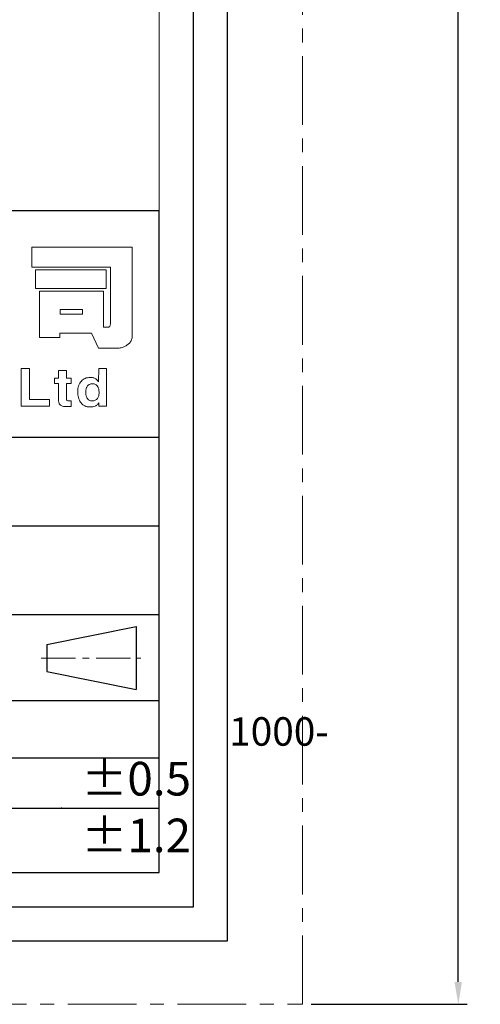
# Model space of a CAD drawing. Units: millimetres. Extents: x -2923 to -2592, y 256 to 717.
# Drawn here: x -2633 to -2592, y 256 to 344 of the extents above; entities that cross this region are included whole.
import ezdxf

# ---------------------------------------------------------------- set-up
doc = ezdxf.new("R2010")
doc.units = ezdxf.units.MM
doc.header["$LTSCALE"] = 16.335
doc.linetypes.add('CENTER', pattern=[0.6, 0.375, -0.075, 0.075, -0.075])
doc.layers.get('0').update_dxf_attribs({"linetype": 'CONTINUOUS'})
doc.layers.get('Defpoints').update_dxf_attribs({"linetype": 'CONTINUOUS'})
for name, color, linetype, lineweight in [('1实体粗线', 7, 'CONTINUOUS', 30), ('2实体细线', 2, 'CONTINUOUS', 15), ('3中心线', 1, 'CENTER', 5)]:
    doc.layers.add(name, color=color, linetype=linetype, lineweight=lineweight)
doc.styles.add('ROMANS', font='romans.shx')
doc.styles.add('宋体', font='txt')
doc.dimstyles.new('LINE', dxfattribs={"dimtxt": 3, "dimasz": 2, "dimexe": 0.8, "dimexo": 0.8, "dimgap": 0.2, "dimtad": 0, "dimzin": 0, "dimdsep": 46, "dimtxsty": 'ROMANS', "dimcen": -1, "dimclrd": 3, "dimclrt": 7, "dimadec": 1, "dimazin": 0, "dimtfac": 1, "dimtmove": 0, "dimatfit": 3, "dimfxl": 0, "dimtolj": 1, "dimtzin": 0, "dimarcsym": 0})

# ---------------------------------------------------------------- blocks, each defined once
blk = doc.blocks.new('*D4')
at = {"color": 0, "lineweight": -2, "transparency": 16777216}
for p, q in [((-2606.845, 701.453), (-2592.935, 701.453)), ((-2606.845, 256.009), (-2592.935, 256.009))]:
    blk.add_line(p, q, dxfattribs=at)
at = {"color": 3, "lineweight": -2, "transparency": 16777216}
for p, q in [((-2593.735, 699.453), (-2593.735, 486.431)), ((-2593.735, 258.009), (-2593.735, 471.031))]:
    blk.add_line(p, q, dxfattribs=at)
at = {"color": 3, "transparency": 16777216}
for points in [[(-2594.068, 699.453), (-2593.402, 699.453), (-2593.735, 701.453)], [(-2594.068, 258.009), (-2593.402, 258.009), (-2593.735, 256.009)]]:
    blk.add_solid(points, dxfattribs=at)
at = {"layer": 'Defpoints', "color": 0, "transparency": 16777216}
for p in [(-2607.645, 701.453), (-2607.645, 256.009), (-2593.735, 256.009)]:
    blk.add_point(p, dxfattribs=at)
at = {"color": 7, "transparency": 16777216, "insert": (-2593.735, 478.731), "char_height": 3, "attachment_point": 5, "rotation": 90, "style": 'ROMANS'}
blk.add_mtext('\\A1;445.44', dxfattribs=at)
blk = doc.blocks.new('A$C0649190B')
at = {"layer": '2实体细线', "color": 7, "lineweight": 0}
for points in [[(113.454, -7.268), (113.454, -7.38), (113.445, -7.484), (113.441, -7.569), (113.427, -7.646), (113.418, -7.682), (113.409, -7.718), (113.396, -7.749), (113.378, -7.78), (113.36, -7.807), (113.337, -7.839), (113.315, -7.866), (113.288, -7.893), (113.207, -7.96), (113.126, -8.023), (113.086, -8.05), (113.041, -8.073), (112.996, -8.095), (112.955, -8.113), (112.87, -8.145), (112.793, -8.167), (112.726, -8.181), (112.668, -8.185), (111.445, -8.185), (111.032, -7.304), (109.148, -7.304), (109.148, -7.56), (107.93, -7.56), (107.93, -4.809), (111.737, -4.809), (111.737, -6.953), (111.998, -6.953), (112.02, -6.953), (112.043, -6.949), (112.061, -6.94), (112.079, -6.931), (112.092, -6.922), (112.106, -6.908), (112.115, -6.895), (112.124, -6.882), (112.133, -6.846), (112.142, -6.805), (112.151, -6.765), (112.151, -6.72), (112.151, -3.385), (107.472, -3.385), (107.472, -2.193), (113.454, -2.193), (113.454, -7.268), (113.454, -7.268)], [(111.904, -4.652), (107.701, -4.652), (107.701, -3.537), (111.904, -3.537), (111.904, -4.652), (111.904, -4.652)], [(110.497, -6.176), (110.497, -5.902), (109.171, -5.902), (109.171, -6.176), (110.497, -6.176), (110.497, -6.176)], [(107.337, -9.394), (107.337, -11.237), (108.523, -11.237), (108.523, -11.646), (106.838, -11.646), (106.838, -9.394), (107.337, -9.394), (107.337, -9.394)], [(109.539, -9.524), (109.539, -9.974), (109.831, -9.974), (109.831, -10.289), (109.539, -10.289), (109.539, -11.197), (109.544, -11.233), (109.548, -11.264), (109.557, -11.286), (109.571, -11.304), (109.593, -11.313), (109.625, -11.322), (109.674, -11.327), (109.732, -11.331), (109.831, -11.331), (109.831, -11.655), (109.611, -11.664), (109.553, -11.664), (109.481, -11.66), (109.422, -11.655), (109.364, -11.651), (109.31, -11.637), (109.265, -11.624), (109.225, -11.61), (109.193, -11.588), (109.162, -11.565), (109.139, -11.543), (109.126, -11.52), (109.108, -11.493), (109.099, -11.462), (109.085, -11.426), (109.081, -11.39), (109.076, -11.345), (109.076, -11.304), (109.076, -10.289), (108.834, -10.289), (108.834, -9.974), (109.076, -9.974), (109.076, -9.524), (109.539, -9.524), (109.539, -9.524)], [(111.926, -9.394), (111.926, -11.646), (111.472, -11.646), (111.472, -11.435), (111.45, -11.466), (111.427, -11.498), (111.4, -11.525), (111.373, -11.547), (111.342, -11.574), (111.31, -11.597), (111.279, -11.615), (111.243, -11.633), (111.175, -11.655), (111.108, -11.673), (111.032, -11.687), (110.951, -11.687), (110.906, -11.687), (110.865, -11.682), (110.82, -11.678), (110.78, -11.673), (110.739, -11.66), (110.699, -11.651), (110.663, -11.637), (110.627, -11.619), (110.591, -11.601), (110.56, -11.579), (110.524, -11.556), (110.492, -11.534), (110.465, -11.507), (110.438, -11.475), (110.411, -11.444), (110.384, -11.412), (110.344, -11.349), (110.308, -11.282), (110.276, -11.21), (110.254, -11.134), (110.231, -11.053), (110.218, -10.972), (110.209, -10.882), (110.209, -10.792), (110.209, -10.689), (110.222, -10.594), (110.24, -10.504), (110.263, -10.423), (110.294, -10.343), (110.33, -10.271), (110.375, -10.208), (110.429, -10.145), (110.479, -10.095), (110.537, -10.05), (110.596, -10.014), (110.658, -9.987), (110.721, -9.96), (110.793, -9.947), (110.865, -9.934), (110.942, -9.934), (110.991, -9.934), (111.04, -9.938), (111.085, -9.943), (111.126, -9.956), (111.171, -9.965), (111.207, -9.983), (111.247, -10.001), (111.283, -10.019), (111.328, -10.055), (111.373, -10.095), (111.414, -10.14), (111.454, -10.194), (111.463, -9.394), (111.926, -9.394), (111.926, -9.394)], [(110.685, -10.824), (110.69, -10.868), (110.69, -10.913), (110.699, -10.958), (110.708, -10.999), (110.717, -11.039), (110.73, -11.08), (110.744, -11.116), (110.762, -11.147), (110.789, -11.192), (110.82, -11.228), (110.856, -11.26), (110.892, -11.282), (110.933, -11.304), (110.973, -11.318), (111.018, -11.327), (111.067, -11.327), (111.117, -11.327), (111.166, -11.318), (111.211, -11.309), (111.252, -11.291), (111.288, -11.269), (111.324, -11.246), (111.355, -11.215), (111.387, -11.179), (111.409, -11.147), (111.427, -11.111), (111.445, -11.075), (111.459, -11.035), (111.468, -10.99), (111.476, -10.945), (111.481, -10.895), (111.481, -10.846), (111.481, -10.792), (111.476, -10.738), (111.472, -10.689), (111.463, -10.639), (111.45, -10.594), (111.436, -10.554), (111.418, -10.518), (111.4, -10.482), (111.373, -10.441), (111.346, -10.405), (111.31, -10.379), (111.27, -10.352), (111.229, -10.334), (111.184, -10.32), (111.135, -10.316), (111.081, -10.311), (111.032, -10.316), (110.987, -10.32), (110.942, -10.334), (110.901, -10.352), (110.865, -10.374), (110.829, -10.401), (110.802, -10.432), (110.771, -10.468), (110.753, -10.504), (110.735, -10.54), (110.721, -10.581), (110.708, -10.621), (110.699, -10.666), (110.69, -10.716), (110.69, -10.77), (110.685, -10.824), (110.685, -10.824)]]:
    blk.add_lwpolyline(points, dxfattribs=at)

msp = doc.modelspace()

# ---------------------------------------------------------------- linework, layer by layer
at = {"lineweight": 25}
for p, q in [((-2792.981, 326.792), (-2620.415, 326.792)), ((-2620.415, 267.758), (-2620.415, 326.792)), ((-2792.981, 267.758), (-2620.415, 267.758))]:
    msp.add_line(p, q, dxfattribs=at)
at = {"color": 3, "lineweight": 25}
for p, q in [((-2792.981, 306.58), (-2620.415, 306.58)), ((-2792.981, 298.666), (-2620.415, 298.666)), ((-2792.981, 290.751), (-2620.415, 290.751)), ((-2792.981, 283.087), (-2620.415, 283.087)), ((-2792.981, 283.087), (-2620.415, 283.087)), ((-2775.33, 277.977), (-2620.415, 277.977)), ((-2775.33, 273.506), (-2620.415, 273.506))]:
    msp.add_line(p, q, dxfattribs=at)
msp.add_lwpolyline([(-2915.929, 695.797), (-2915.929, 261.665), (-2614.322, 261.665), (-2614.322, 695.797)], close=True)
at = {"layer": '1实体粗线', "ltscale": 0.1}
for p, q in [((-2630.455, 288.079), (-2622.466, 289.677)), ((-2622.466, 289.677), (-2622.466, 284.084)), ((-2630.455, 288.079), (-2630.455, 285.682)), ((-2630.455, 285.682), (-2622.466, 284.084))]:
    msp.add_line(p, q, dxfattribs=at)
at = {"layer": '1实体粗线'}
msp.add_lwpolyline([(-2912.882, 692.75), (-2912.882, 264.712), (-2617.368, 264.712), (-2617.368, 692.75)], close=True, dxfattribs=at)
msp.add_point((-2629.137, 273.506), dxfattribs=at)
at = {"layer": '2实体细线'}
msp.add_lwpolyline([(-2909.836, 689.704), (-2909.836, 267.758), (-2620.415, 267.758), (-2620.415, 689.704)], close=True, dxfattribs=at)
at = {"layer": '3中心线', "ltscale": 0.5}
msp.add_line((-2630.949, 286.881), (-2622.055, 286.881), dxfattribs=at)
at = {"layer": '3中心线'}
msp.add_lwpolyline([(-2922.605, 701.453), (-2922.605, 256.009), (-2607.645, 256.009), (-2607.645, 701.453)], close=True, dxfattribs=at)

# ---------------------------------------------------------------- block references
at = {"layer": '1实体粗线', "xscale": 1.499810616198065, "yscale": 1.499810616198065, "zscale": 1.499810616198065}
msp.add_blockref('A$C0649190B', (-2792.981, 326.792), dxfattribs=at)

# ---------------------------------------------------------------- texts
at = {"layer": '1实体粗线', "attachment_point": 1, "style": '宋体'}
for s, insert, char_height, width in [('\\pi11.22079;1000-', (-2642.675, 281.604), 2.53976, 30.98314), ('\\pi2.8529;±0.5', (-2635.906, 277.623), 2.99962, 15.49157), ('\\pi2.8529;±1.2', (-2635.906, 272.56), 2.99962, 15.49157)]:
    msp.add_mtext(s, dxfattribs=dict(at, insert=insert, char_height=char_height, width=width))

# ---------------------------------------------------------------- dimensions: what is measured, and where the dimension line sits
dim = msp.add_linear_dim(base=(-2593.735, 256.009), p1=(-2607.645, 701.453), p2=(-2607.645, 256.009), angle=270, dimstyle='LINE')
dim.commit()
dim.dimension.update_dxf_attribs({"geometry": '*D4', "text_midpoint": (-2593.735, 478.731), "dimtype": 160})

doc.saveas('drawing.dxf')
